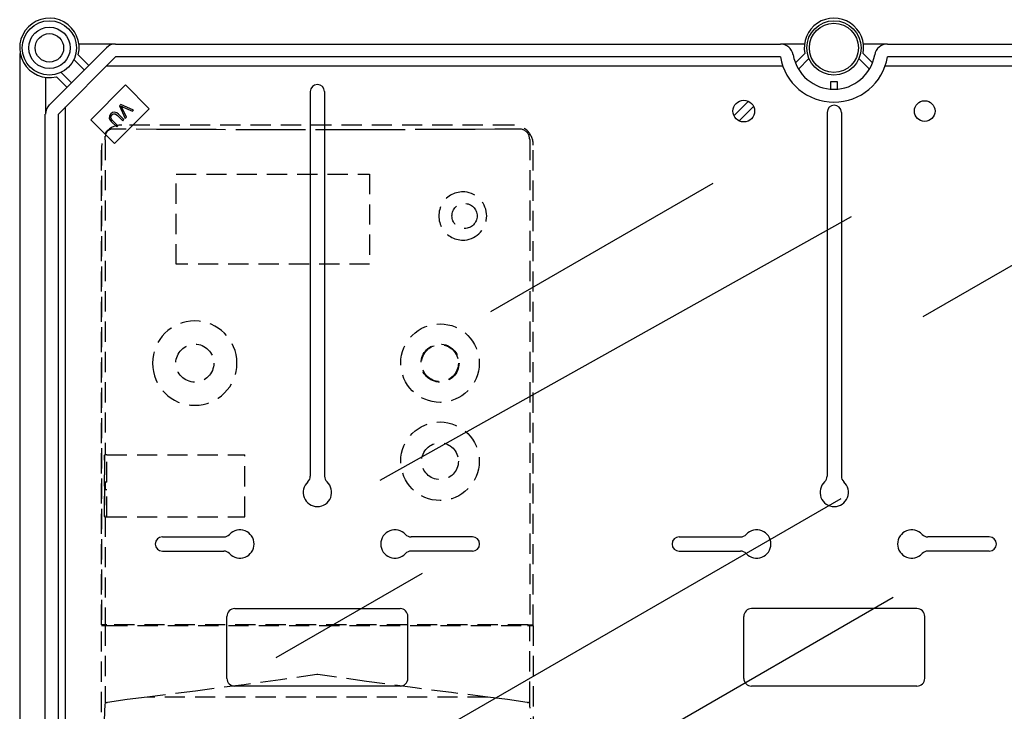
# Model space of a CAD drawing. Units: millimetres. Extents: x 401 to 993, y -753 to -316.
# Drawn here: x 781 to 842, y -514 to -471 of the extents above; entities that cross this region are included whole.
import ezdxf

# ---------------------------------------------------------------- set-up
doc = ezdxf.new("R2010")
doc.units = ezdxf.units.MM
doc.linetypes.add('HIDDEN', pattern=[0.375, 0.25, -0.125])
for name, color, linetype in [('CIANO', 4, 'Continuous'), ('COTES', 2, 'Continuous'), ('DIBUJO_ENVOLVENTE', 7, 'Continuous'), ('DIBUJO_INTERIOR', 4, 'Continuous')]:
    doc.layers.add(name, color=color, linetype=linetype)

# ---------------------------------------------------------------- blocks, each defined once
blk = doc.blocks.new('ALZADO 7T+R')
at = {"layer": 'CIANO', "color": 7}
blk.add_line((27.364, 232.979), (41.132, 240.927), dxfattribs=at)
at = {"layer": 'COTES', "color": 7, "ltscale": 5}
for radius in [1.68, 1.28, 0.88]:
    blk.add_circle((0.029, 249.295), radius, dxfattribs=at)
at = {"layer": 'COTES', "color": 7, "linetype": 'Continuous'}
for radius in [1.68, 1.52]:
    blk.add_circle((48.602, 249.295), radius, dxfattribs=at)
at = {"layer": 'DIBUJO_ENVOLVENTE', "color": 7}
for p, q in [((4.122, 249.535), (1.854, 249.535)), ((4.122, 249.535), (45.288, 249.535)), ((46.778, 249.535), (45.288, 249.535)), ((51.916, 249.535), (50.427, 249.535)), ((51.916, 249.535), (93.083, 249.535)), ((-1.793, 248.951), (-1.793, 189.216)), ((0.024, 245.768), (3.556, 249.3)), ((4.122, 248.735), (0.589, 245.202)), ((1.819, 248.864), (2.469, 248.213)), ((45.288, 248.735), (4.122, 248.735)), ((46.216, 248.365), (46.796, 248.942)), ((50.409, 248.942), (50.988, 248.365)), ((93.083, 248.735), (51.916, 248.735)), ((2.186, 247.93), (1.546, 248.571)), ((47.056, 248.637), (46.402, 247.985)), ((50.803, 247.985), (50.149, 248.637)), ((1.111, 246.855), (0.461, 247.506)), ((0.754, 247.778), (1.394, 247.138)), ((-0.211, 247.47), (-0.211, 245.202)), ((2.588, 244.848), (4.739, 246.998)), ((4.739, 246.998), (6.21, 245.527)), ((48.402, 246.742), (48.402, 247.222)), ((48.402, 247.222), (48.802, 247.222)), ((48.802, 247.222), (48.802, 246.742)), ((4.442, 245.796), (4.364, 245.718)), ((4.364, 245.718), (4.716, 244.923)), ((5.24, 245.447), (4.442, 245.796)), ((4.496, 245.641), (4.466, 245.695)), ((4.466, 245.695), (4.536, 245.658)), ((-0.224, 189.7), (-0.224, 245.201)), ((0.576, 245.201), (0.576, 191.972)), ((3.746, 245.086), (3.729, 244.934)), ((3.838, 245.211), (3.746, 245.086)), ((3.83, 244.987), (3.849, 245.069)), ((3.933, 245.285), (3.838, 245.211)), ((3.849, 245.069), (3.899, 245.136)), ((3.899, 245.136), (3.956, 245.184)), ((4.048, 245.32), (3.933, 245.285)), ((3.956, 245.184), (4.024, 245.214)), ((4.024, 245.214), (4.097, 245.209)), ((4.194, 245.281), (4.048, 245.32)), ((6.21, 245.527), (4.06, 243.377)), ((4.097, 245.209), (4.238, 245.107)), ((4.313, 245.183), (4.194, 245.281)), ((4.238, 245.107), (4.569, 244.776)), ((4.645, 244.852), (4.313, 245.183)), ((4.53, 245.571), (4.496, 245.641)), ((4.798, 245.005), (4.53, 245.571)), ((4.536, 245.658), (4.591, 245.632)), ((4.591, 245.632), (5.163, 245.37)), ((5.163, 245.37), (5.24, 245.447)), ((4.06, 243.377), (2.588, 244.848)), ((3.729, 244.934), (3.782, 244.825)), ((3.782, 244.825), (3.862, 244.732)), ((3.868, 244.889), (3.83, 244.987)), ((3.862, 244.732), (4.194, 244.401)), ((3.939, 244.808), (3.868, 244.889)), ((4.27, 244.477), (3.939, 244.808)), ((4.194, 244.401), (4.27, 244.477)), ((4.569, 244.776), (4.645, 244.852)), ((4.716, 244.923), (4.798, 245.005))]:
    blk.add_line(p, q, dxfattribs=at)
for centre, radius, start, end in [((0.029, 249.295), 1.84, 346.44898, 283.55102), ((48.602, 249.295), 1.84, 348.95004, 191.04996), ((4.122, 248.735), 0.8, 90, 135), ((45.288, 248.735), 0.8, 9.59407, 90), ((51.916, 248.735), 0.8, 90, 170.40593), ((48.602, 249.295), 3.361, 189.59407, 350.40593), ((48.602, 249.295), 2.561, 189.59407, 350.40593), ((0.589, 245.202), 0.8, 135, 180)]:
    blk.add_arc(centre, radius, start, end, dxfattribs=at)
at = {"layer": 'DIBUJO_INTERIOR', "color": 7}
for p, q in [((3.572, 248.185), (45.43, 248.185)), ((51.775, 248.185), (93.633, 248.185)), ((16.183, 246.585), (16.183, 222.788)), ((17.063, 246.585), (17.063, 222.788)), ((43.31, 245.992), (42.414, 245.095)), ((43.627, 245.675), (42.731, 244.778)), ((1.024, 191.555), (1.024, 245.637)), ((48.18, 245.305), (48.18, 222.788)), ((49.06, 245.305), (49.06, 222.788)), ((54.132, 232.664), (75.029, 244.729)), ((20.497, 222.535), (49.684, 238.849)), ((16.183, 229.753), (16.183, 222.788)), ((17.063, 229.753), (17.063, 222.788)), ((48.18, 229.753), (48.18, 222.788)), ((49.06, 229.753), (49.06, 222.788)), ((24.101, 206.997), (49.043, 221.398)), ((7.024, 219.027), (10.822, 219.027)), ((26.222, 219.027), (22.424, 219.027)), ((39.021, 219.027), (42.819, 219.027)), ((58.219, 219.027), (54.421, 219.027)), ((7.024, 218.147), (10.822, 218.147)), ((26.222, 218.147), (22.424, 218.147)), ((39.021, 218.147), (42.819, 218.147)), ((58.219, 218.147), (54.421, 218.147)), ((23.113, 216.768), (14.043, 211.531)), ((23.113, 216.768), (14.043, 211.531)), ((27.318, 200.888), (52.261, 215.288)), ((11.503, 214.588), (21.742, 214.588)), ((53.74, 214.588), (43.5, 214.588)), ((11.023, 210.268), (11.023, 214.108)), ((22.222, 210.268), (22.222, 214.108)), ((43.02, 210.268), (43.02, 214.108)), ((54.22, 210.268), (54.22, 214.108)), ((21.742, 209.788), (11.503, 209.788)), ((53.74, 209.788), (43.5, 209.788))]:
    blk.add_line(p, q, dxfattribs=at)
at = {"layer": 'DIBUJO_INTERIOR', "color": 7, "linetype": 'HIDDEN', "ltscale": 5}
for p, q in [((28.736, 244.507), (4.509, 244.507)), ((28.737, 244.507), (4.509, 244.507)), ((6.655, 244.25), (3.954, 244.267)), ((7.885, 244.244), (6.655, 244.25)), ((9.116, 244.239), (7.885, 244.244)), ((10.349, 244.234), (9.116, 244.239)), ((12.816, 244.228), (10.349, 244.234)), ((14.05, 244.225), (12.816, 244.228)), ((15.284, 244.224), (14.05, 244.225)), ((17.754, 244.224), (15.284, 244.224)), ((18.988, 244.225), (17.754, 244.224)), ((20.222, 244.227), (18.988, 244.225)), ((21.456, 244.23), (20.222, 244.227)), ((23.922, 244.238), (21.456, 244.23)), ((25.153, 244.243), (23.922, 244.238)), ((26.384, 244.249), (25.153, 244.243)), ((27.613, 244.256), (26.384, 244.249)), ((28.842, 244.264), (27.613, 244.256)), ((29.148, 244.266), (28.842, 244.264)), ((29.153, 244.266), (29.148, 244.266)), ((29.387, 244.218), (29.359, 244.23)), ((3.264, 213.585), (3.264, 243.271)), ((3.264, 243.26), (3.264, 213.585)), ((3.48, 243.605), (3.487, 243.682)), ((3.48, 243.605), (3.48, 224.112)), ((3.487, 243.682), (3.491, 243.71)), ((3.491, 243.814), (3.491, 243.836)), ((3.491, 243.81), (3.491, 243.814)), ((3.491, 243.71), (3.491, 243.81)), ((29.762, 243.665), (29.749, 243.739)), ((29.762, 243.665), (29.766, 243.605)), ((29.766, 243.605), (29.766, 213.585)), ((29.981, 213.585), (29.981, 243.271)), ((29.981, 213.585), (29.981, 243.26)), ((7.874, 241.486), (19.855, 241.486)), ((7.874, 235.898), (7.874, 241.486)), ((19.855, 241.486), (19.855, 235.898)), ((19.855, 235.898), (7.874, 235.898)), ((3.449, 224.112), (3.449, 220.272)), ((3.449, 224.112), (3.48, 224.112)), ((3.449, 223.786), (3.449, 224.09)), ((3.582, 224.112), (3.48, 224.112)), ((3.574, 222.42), (3.574, 224.112)), ((3.582, 224.112), (12.134, 224.112)), ((12.134, 220.272), (12.134, 224.112)), ((3.449, 220.294), (3.449, 222.875)), ((3.474, 222.42), (3.474, 221.964)), ((3.474, 222.42), (3.48, 222.42)), ((3.474, 221.964), (3.48, 221.964)), ((3.574, 222.42), (3.48, 222.42)), ((3.48, 221.964), (3.574, 221.964)), ((3.574, 220.272), (3.574, 221.964)), ((3.449, 220.272), (3.48, 220.272)), ((3.48, 220.272), (3.48, 213.585)), ((3.48, 220.272), (3.582, 220.272)), ((3.582, 220.272), (12.134, 220.272)), ((3.48, 213.585), (3.264, 213.585)), ((3.264, 204.431), (3.264, 213.539)), ((3.264, 213.539), (3.481, 213.539)), ((3.582, 213.585), (3.48, 213.585)), ((3.481, 213.539), (3.481, 208.827)), ((3.481, 213.539), (3.615, 213.539)), ((29.664, 213.585), (3.582, 213.585)), ((3.615, 213.539), (29.631, 213.539)), ((4.372, 213.585), (4.372, 213.539)), ((4.372, 213.539), (4.372, 213.585)), ((4.576, 213.539), (4.576, 213.585)), ((28.669, 213.539), (28.669, 213.585)), ((28.873, 213.539), (28.873, 213.585)), ((28.873, 213.539), (28.873, 213.585)), ((29.631, 213.539), (29.765, 213.539)), ((29.664, 213.585), (29.766, 213.585)), ((29.765, 208.827), (29.765, 213.539)), ((29.765, 213.539), (29.981, 213.539)), ((29.766, 213.585), (29.981, 213.585)), ((29.981, 213.539), (29.981, 204.431)), ((16.596, 210.5), (14.341, 210.187)), ((16.623, 210.503), (16.596, 210.5)), ((16.649, 210.5), (16.623, 210.503)), ((19.658, 210.083), (16.649, 210.5)), ((12.085, 209.879), (9.079, 209.483)), ((14.341, 210.187), (12.085, 209.879)), ((22.664, 209.678), (19.658, 210.083)), ((6.073, 209.114), (4.852, 208.96)), ((9.079, 209.483), (6.073, 209.114)), ((27.173, 209.114), (6.073, 209.114)), ((24.919, 209.387), (22.664, 209.678)), ((27.173, 209.114), (24.919, 209.387)), ((28.394, 208.96), (27.173, 209.114)), ((3.635, 208.781), (3.615, 208.78)), ((4.852, 208.96), (3.635, 208.781)), ((29.611, 208.781), (28.394, 208.96)), ((29.631, 208.78), (29.611, 208.781))]:
    blk.add_line(p, q, dxfattribs=at)
at = {"layer": 'DIBUJO_INTERIOR', "color": 7}
for centre, radius in [((43.02, 245.385), 0.672), ((54.22, 245.385), 0.64)]:
    blk.add_circle(centre, radius, dxfattribs=at)
at = {"layer": 'DIBUJO_INTERIOR', "color": 7, "linetype": 'HIDDEN', "ltscale": 5}
for centre, radius in [((25.731, 238.89), 0.778), ((24.213, 229.782), 2.429), ((9.033, 229.782), 1.176), ((24.213, 229.782), 1.176), ((24.213, 229.782), 1.139), ((24.213, 223.71), 2.429), ((24.213, 223.71), 1.139)]:
    blk.add_circle(centre, radius, dxfattribs=at)
at = {"layer": 'DIBUJO_INTERIOR', "color": 7}
for centre, radius, start, end in [((16.623, 246.585), 0.44, 0, 180), ((48.62, 245.305), 0.44, 0, 180), ((15.703, 222.788), 0.48, 312.56845, 0), ((17.543, 222.788), 0.48, 180, 227.43155), ((47.7, 222.788), 0.48, 312.56845, 0), ((49.54, 222.788), 0.48, 180, 227.43155), ((16.623, 221.787), 0.88, 132.56845, 47.43155), ((48.62, 221.787), 0.88, 132.56845, 47.43155), ((11.823, 218.587), 0.88, 222.56845, 137.43155), ((21.422, 218.587), 0.88, 42.56845, 317.43155), ((43.82, 218.587), 0.88, 222.56845, 137.43155), ((53.42, 218.587), 0.88, 42.56845, 317.43155), ((7.024, 218.587), 0.44, 90, 270), ((10.822, 219.507), 0.48, 270, 317.43155), ((22.424, 219.507), 0.48, 222.56845, 270), ((26.222, 218.587), 0.44, 270, 90), ((39.021, 218.587), 0.44, 90, 270), ((42.819, 219.507), 0.48, 270, 317.43155), ((54.421, 219.507), 0.48, 222.56845, 270), ((58.219, 218.587), 0.44, 270, 90), ((10.822, 217.667), 0.48, 42.56845, 90), ((22.424, 217.667), 0.48, 90, 137.43155), ((42.819, 217.667), 0.48, 42.56845, 90), ((54.421, 217.667), 0.48, 90, 137.43155), ((11.503, 214.108), 0.48, 90, 180), ((21.742, 214.108), 0.48, 0, 90), ((43.5, 214.108), 0.48, 90, 180), ((53.74, 214.108), 0.48, 0, 90), ((11.503, 210.268), 0.48, 180, 270), ((21.742, 210.268), 0.48, 270, 0), ((43.5, 210.268), 0.48, 180, 270), ((53.74, 210.268), 0.48, 270, 0)]:
    blk.add_arc(centre, radius, start, end, dxfattribs=at)
at = {"layer": 'DIBUJO_INTERIOR', "color": 7, "linetype": 'HIDDEN', "ltscale": 5}
for centre, radius, start, end in [((4.439, 243.345), 1.164, 86.56213, 183.6347), ((28.773, 243.298), 1.209, 358.71158, 91.70854), ((3.943, 243.815), 0.452, 89.52682, 180.1338), ((29.151, 243.663), 0.603, 7.25292, 89.84897), ((25.629, 238.89), 1.491, 85.62321, 274.37679), ((25.608, 238.89), 1.493, 275.17031, 84.82969), ((9.026, 229.78), 2.613, 0.04331, 179.95669), ((9.026, 229.784), 2.613, 180.04331, 359.95669), ((15.56, 213.327), 0.243, 61.04498, 118.95502), ((66.162, 204.608), 62.823, 176.14915, 179.92885), ((3.6, 208.955), 0.176, 226.96675, 274.65196), ((29.645, 208.955), 0.176, 265.34719, 313.03009), ((-32.916, 204.608), 62.823, 0.07114, 3.85085)]:
    blk.add_arc(centre, radius, start, end, dxfattribs=at)

msp = doc.modelspace()

# ---------------------------------------------------------------- block references
at = {"color": 7}
msp.add_blockref('ALZADO 7T+R', (782.849, -721.814), dxfattribs=at)

doc.saveas('drawing.dxf')
